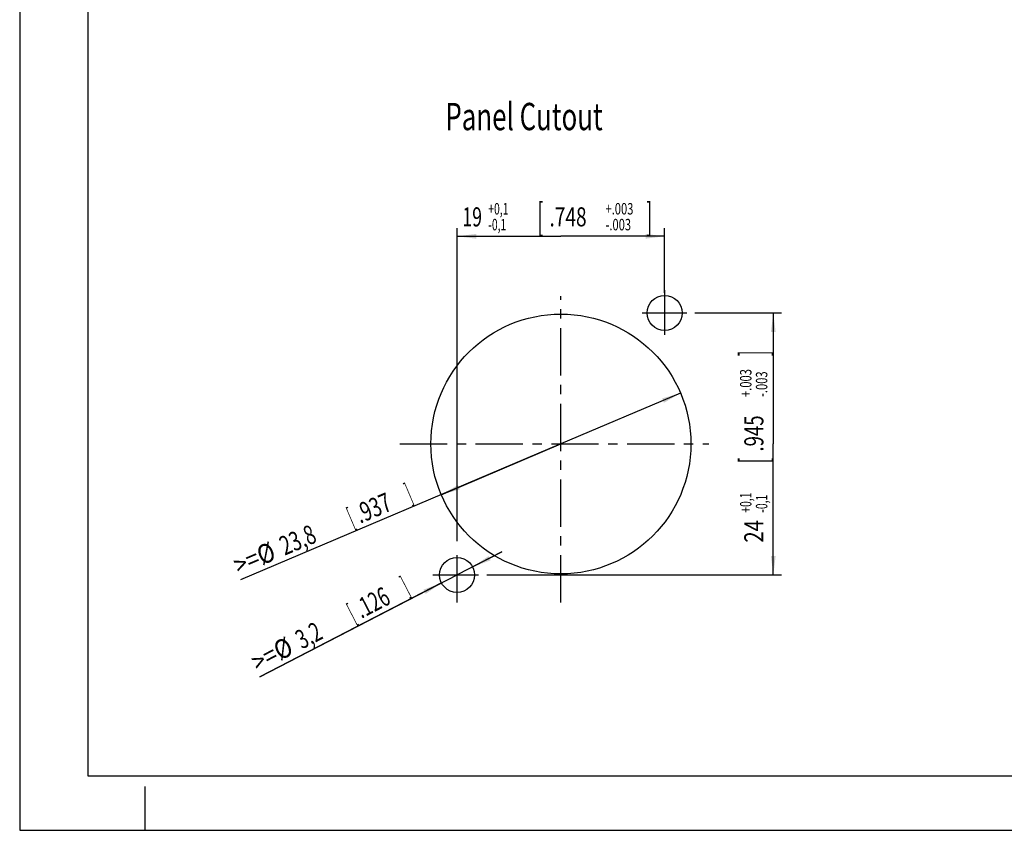
# Model space of a CAD drawing. Extents: x 0 to 420, y 0 to 297.
# Drawn here: x 0 to 180, y 0 to 148 of the extents above; entities that cross this region are included whole.
import ezdxf

# ---------------------------------------------------------------- set-up
doc = ezdxf.new("R2010")
doc.units = 0
doc.header["$LTSCALE"] = 23.1
doc.linetypes.add('CENTER', pattern=[0.6, 0.375, -0.075, 0.075, -0.075])
doc.layers.get('0').update_dxf_attribs({"linetype": 'CONTINUOUS'})
doc.layers.add('DEFAULT_1', color=7, linetype='CENTER')
doc.layers.add('ZEICHNUNGSBEMASSUNGEN', color=7, linetype='CONTINUOUS')
doc.styles.get("Standard").update_dxf_attribs({"font": 'txt', "width": 0.7})
doc.dimstyles.new('DIMSTYLE_1', dxfattribs={"dimtxt": 3.5, "dimasz": 3.5, "dimexe": 0.18, "dimexo": 0.0625, "dimgap": 0.09, "dimtad": 1, "dimdec": 3, "dimlfac": 0.5, "dimtxsty": 'STANDARD', "dimblk": '_FILLED', "dimblk1": '_FILLED', "dimblk2": '_FILLED', "dimcen": 0.09, "dimclrt": 5, "dimazin": 3, "dimtp": 0.2, "dimtm": 0.2, "dimtfac": 1, "dimtdec": 3, "dimtofl": 0, "dimtmove": 0, "dimatfit": 3, "dimtolj": 1})
doc.dimstyles.new('DIMSTYLE_2', dxfattribs={"dimtxt": 3.5, "dimasz": 3.5, "dimexe": 0.18, "dimexo": 0.0625, "dimgap": 0.09, "dimtad": 1, "dimdec": 3, "dimlfac": 0.5, "dimtxsty": 'STANDARD', "dimblk": '_FILLED', "dimblk1": '_FILLED', "dimblk2": '_FILLED', "dimcen": 0.09, "dimclrt": 5, "dimazin": 3, "dimtol": 1, "dimtp": 0.1, "dimtm": 0.1, "dimtfac": 0.6, "dimtdec": 3, "dimtofl": 0, "dimtmove": 0, "dimatfit": 3, "dimtolj": 1})
doc.dimstyles.new('DIMSTYLE_3', dxfattribs={"dimtxt": 3.5, "dimasz": 3.5, "dimexe": 0.18, "dimexo": 0.0625, "dimgap": 0.09, "dimtad": 1, "dimdec": 3, "dimlfac": 0.5, "dimtxsty": 'STANDARD', "dimblk": '_FILLED', "dimblk1": '_FILLED', "dimblk2": '_FILLED', "dimcen": 0.09, "dimclrt": 5, "dimazin": 3, "dimtp": 0.1, "dimtm": 0.1, "dimtfac": 1, "dimtdec": 3, "dimtofl": 0, "dimtmove": 0, "dimatfit": 3, "dimtolj": 1})

# ---------------------------------------------------------------- blocks, each defined once
blk = doc.blocks.new('_FILLED')
at = {"color": 0, "linetype": 'BYBLOCK'}
blk.add_solid([(0, 0), (-1, 0.125), (-1, -0.125)], dxfattribs=at)
blk = doc.blocks.new('*D0')
at = {"layer": 'ZEICHNUNGSBEMASSUNGEN', "color": 2, "linetype": 'CONTINUOUS'}
for p, q in [((120.98, 80.08), (99.07, 70.78)), ((99.07, 70.78), (40.44, 45.88)), ((77.17, 61.48), (99.07, 70.78))]:
    blk.add_line(p, q, dxfattribs=at)
at = {"layer": 'ZEICHNUNGSBEMASSUNGEN', "color": 2, "linetype": 'CONTINUOUS', "xscale": 3.5, "yscale": 3.5, "zscale": 3.5}
for p, rotation in [((120.98, 80.08), 23.007046), ((77.17, 61.48), 203.007046)]:
    blk.add_blockref('_FILLED', p, dxfattribs=dict(at, rotation=rotation))
at = {"layer": 'ZEICHNUNGSBEMASSUNGEN', "color": 5, "linetype": 'CONTINUOUS', "oblique": 15}
for s, width, p in [(']', 0.428571, (71.53, 60.07)), ('.937', 0.714286, (62.33, 56.16)), ('[', 0.428571, (60.95, 55.57)), ('23,8', 0.714286, (48.52, 50.3)), ('>=%%c', 0.873016, (40.09, 46.71))]:
    blk.add_text(s, height=3.5, rotation=23.007, dxfattribs=dict(at, width=width)).set_placement(p)
blk = doc.blocks.new('*D1')
at = {"layer": 'ZEICHNUNGSBEMASSUNGEN', "color": 2, "linetype": 'CONTINUOUS'}
for p, q in [((80.07, 52.94), (80.07, 110.32)), ((118.07, 98.49), (118.07, 110.32)), ((80.07, 108.82), (99.07, 108.82)), ((118.07, 108.82), (99.07, 108.82))]:
    blk.add_line(p, q, dxfattribs=at)
at = {"layer": 'ZEICHNUNGSBEMASSUNGEN', "color": 2, "linetype": 'CONTINUOUS', "xscale": 3.5, "yscale": 3.5, "zscale": 3.5, "rotation": 180}
blk.add_blockref('_FILLED', (80.07, 108.82), dxfattribs=at)
at = {"layer": 'ZEICHNUNGSBEMASSUNGEN', "color": 2, "linetype": 'CONTINUOUS', "xscale": 3.5, "yscale": 3.5, "zscale": 3.5}
blk.add_blockref('_FILLED', (118.07, 108.82), dxfattribs=at)
at = {"layer": 'ZEICHNUNGSBEMASSUNGEN', "color": 5, "linetype": 'CONTINUOUS', "oblique": 15}
for s, height, width, p in [('19', 3.5, 0.678571, (81.04, 110.63)), ('+0,1', 2.1, 0.660714, (85.79, 112.81)), ('[', 5, 0.428571, (94.84, 109.91)), ('.748', 3.5, 0.732143, (96.99, 110.63)), ('+.003', 2.1, 0.714286, (107.24, 112.81)), (']', 5, 0.428571, (114.74, 109.91)), ('-0,1', 2.1, 0.660714, (85.79, 109.91)), ('-.003', 2.1, 0.714286, (107.24, 109.91))]:
    blk.add_text(s, height=height, dxfattribs=dict(at, width=width)).set_placement(p)
blk = doc.blocks.new('*D2')
at = {"layer": 'ZEICHNUNGSBEMASSUNGEN', "color": 2, "linetype": 'CONTINUOUS'}
for p, q in [((123.61, 94.78), (139.46, 94.78)), ((137.96, 94.78), (137.96, 70.78)), ((137.96, 46.78), (137.96, 70.78)), ((85.49, 46.78), (139.46, 46.78))]:
    blk.add_line(p, q, dxfattribs=at)
at = {"layer": 'ZEICHNUNGSBEMASSUNGEN', "color": 2, "linetype": 'CONTINUOUS', "xscale": 3.5, "yscale": 3.5, "zscale": 3.5}
for p, rotation in [((137.96, 94.78), 90), ((137.96, 46.78), 270)]:
    blk.add_blockref('_FILLED', p, dxfattribs=dict(at, rotation=rotation))
at = {"layer": 'ZEICHNUNGSBEMASSUNGEN', "color": 5, "linetype": 'CONTINUOUS', "oblique": 15}
for s, height, width, p in [(']', 5, 0.428571, (136.87, 86.88)), ('+.003', 2.1, 0.714286, (133.97, 79.38)), ('-.003', 2.1, 0.714286, (136.87, 79.38)), ('.945', 3.5, 0.714286, (136.15, 69.38)), ('[', 5, 0.428571, (136.87, 67.24)), ('+0,1', 2.1, 0.660714, (133.97, 58.19)), ('-0,1', 2.1, 0.660714, (136.87, 58.19)), ('24', 3.5, 0.785714, (136.15, 52.69))]:
    blk.add_text(s, height=height, rotation=90, dxfattribs=dict(at, width=width)).set_placement(p)
blk = doc.blocks.new('*D3')
at = {"layer": 'ZEICHNUNGSBEMASSUNGEN', "color": 2, "linetype": 'CONTINUOUS'}
for p, q in [((88.25, 51), (80.07, 46.78)), ((82.92, 48.25), (88.25, 51)), ((43.95, 28.11), (80.07, 46.78)), ((77.23, 45.31), (43.95, 28.11))]:
    blk.add_line(p, q, dxfattribs=at)
at = {"layer": 'ZEICHNUNGSBEMASSUNGEN', "color": 2, "linetype": 'CONTINUOUS', "xscale": 3.5, "yscale": 3.5, "zscale": 3.5}
for p, rotation in [((82.92, 48.25), 207.337055), ((77.23, 45.31), 27.337055)]:
    blk.add_blockref('_FILLED', p, dxfattribs=dict(at, rotation=rotation))
at = {"layer": 'ZEICHNUNGSBEMASSUNGEN', "color": 5, "linetype": 'CONTINUOUS', "oblique": 15}
for s, width, p in [(']', 0.428571, (71, 43.11)), ('.126', 0.678571, (62.56, 38.74)), ('[', 0.428571, (61.23, 38.06)), ('3,2', 0.690476, (51.68, 33.12)), ('>=%%c', 0.873016, (43.54, 28.91))]:
    blk.add_text(s, height=3.5, rotation=27.3371, dxfattribs=dict(at, width=width)).set_placement(p)

msp = doc.modelspace()

# ---------------------------------------------------------------- linework, layer by layer
at = {"color": 7, "linetype": 'CONTINUOUS'}
for p, q in [((0, 297), (0, 0)), ((12.5, 287), (12.5, 10)), ((12.5, 10), (410, 10)), ((23, 0), (23, 8)), ((0, 0), (420, 0))]:
    msp.add_line(p, q, dxfattribs=at)
for centre, radius in [((118.0749, 94.77767), 3.2), ((99.0749, 70.77767), 23.8), ((80.0749, 46.77767), 3.2)]:
    msp.add_circle(centre, radius, dxfattribs=at)
at = {"layer": 'DEFAULT_1', "color": 2, "linetype": 'CENTER'}
for p, q in [((99.0749, 41.76177), (99.0749, 97.85916)), ((118.0749, 90.78438), (118.0749, 98.9519)), ((113.9381, 94.77767), (122.10562, 94.77767)), ((69.60765, 70.77767), (126.1564, 70.77767)), ((80.0749, 41.76177), (80.0749, 51.43931)), ((75.63594, 46.77767), (83.98602, 46.77767))]:
    msp.add_line(p, q, dxfattribs=at)

# ---------------------------------------------------------------- texts
at = {"color": 7, "linetype": 'CONTINUOUS', "oblique": 15, "width": 0.694444}
msp.add_text('Panel Cutout', height=5, dxfattribs=at).set_placement((77.93208, 128.25755))

# ---------------------------------------------------------------- dimensions: what is measured, and where the dimension line sits
at = {"layer": 'ZEICHNUNGSBEMASSUNGEN', "color": 2, "linetype": 'CONTINUOUS'}
dim = msp.add_linear_dim(base=(118.0749, 108.82182), p1=(80.0749, 52.93931), p2=(118.0749, 98.48783), dimstyle='DIMSTYLE_2', dxfattribs=at)
dim.commit()
dim.dimension.update_dxf_attribs({"geometry": '*D1', "text_midpoint": (98.96172, 112.40825), "dimtype": 160})
dim = msp.add_linear_dim(base=(137.95908, 46.77767), p1=(123.60562, 94.77767), p2=(85.48602, 46.77767), angle=270, dimstyle='DIMSTYLE_2', dxfattribs=at)
dim.commit()
dim.dimension.update_dxf_attribs({"geometry": '*D2', "text_midpoint": (134.37265, 70.85614), "dimtype": 160})
for p1, p2, text, dimstyle, picture, middle in [((77.16803, 61.47557), (120.98178, 80.07976), '>=<>\\P ', 'DIMSTYLE_1', '*D0', (55.81615, 55.29451)), ((77.23228, 45.30815), (82.91753, 48.24718), '>=<>', 'DIMSTYLE_3', '*D3', (57.13325, 37.90756))]:
    dim = msp.add_diameter_dim_2p(p1=p1, p2=p2, text=text, dimstyle=dimstyle, dxfattribs=at)
    dim.commit()
    dim.dimension.update_dxf_attribs({"geometry": picture, "text_midpoint": middle, "dimtype": 163})

doc.saveas('drawing.dxf')
